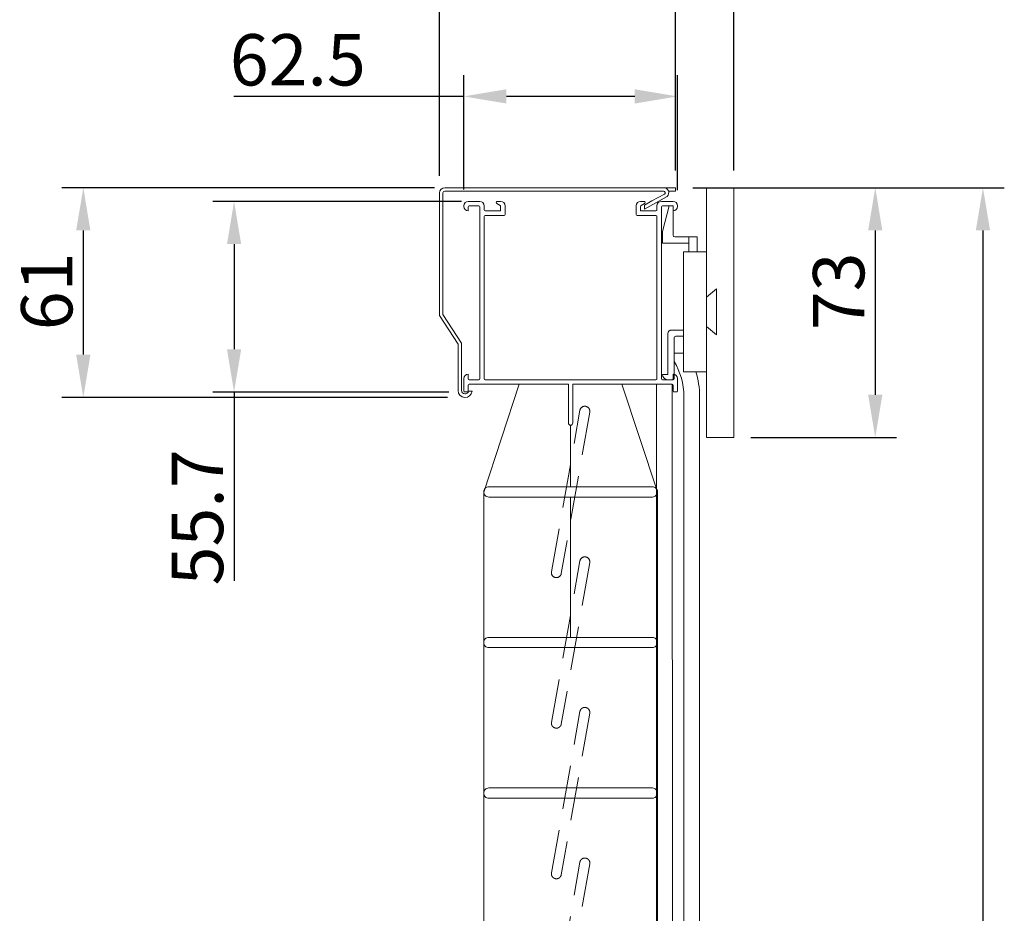
# Model space of a CAD drawing. Units: millimetres. Extents: x 100 to 2870, y 100 to 2000.
# Drawn here: x 659 to 947, y 1102 to 1363 of the extents above; entities that cross this region are included whole.
import ezdxf

# ---------------------------------------------------------------- set-up
doc = ezdxf.new("R2010")
doc.units = ezdxf.units.MM
doc.linetypes.add('HIDDENX2', pattern=[19.05, 12.7, -6.35])
doc.layers.get('0').update_dxf_attribs({"lineweight": 13})
for name, color, linetype, lineweight in [('Continuous', 7, 'Continuous', 13), ('Dimensions', 5, 'Continuous', 9), ('Hidden', 8, 'HIDDENX2', 9)]:
    doc.layers.add(name, color=color, linetype=linetype, lineweight=lineweight)
doc.styles.get("Standard").update_dxf_attribs({"font": 'MS UI Gothic.ttf', "height": 3})
doc.dimstyles.new('ISO-25', dxfattribs={"dimtxt": 3, "dimasz": 2.5, "dimexe": 1.25, "dimexo": 1, "dimgap": 0.25, "dimtad": 1, "dimdsep": 46, "dimtxsty": 'Standard', "dimcen": 2.5, "dimadec": 1, "dimazin": 2, "dimtfac": 1, "dimtmove": 0, "dimatfit": 3, "dimfxl": 1, "dimarcsym": 0})

# ---------------------------------------------------------------- blocks, each defined once
blk = doc.blocks.new('A$C476516AE')
at = {"layer": 'Continuous'}
for p, q in [((2.7, 55.7), (-0.7, 55.7)), ((7.5, 55.4), (7.5, 55.32)), ((8.65, 54.49), (7.65, 55.06)), ((8.8, 55.7), (7.8, 55.7)), ((49.7, 55.7), (50.7, 55.7)), ((49.85, 54.49), (50.85, 55.06)), ((51, 55.4), (51, 55.32)), ((55.8, 55.7), (59.2, 55.7)), ((-2, 54.4), (-2, 54.2)), ((-0.7, 52.9), (-0.7, 54.1)), ((-0.7, 52.9), (-0.7, 52.9)), ((-0.4, 54.4), (2.4, 54.4)), ((2.7, 54.1), (2.7, 3.9)), ((4, 53.2), (4, 54.4)), ((8.8, 52.9), (4.3, 52.9)), ((8.8, 52.9), (8.8, 54.23)), ((10.1, 51.9), (10.1, 54.4)), ((48.4, 51.9), (48.4, 54.4)), ((49.7, 52.9), (49.7, 54.23)), ((49.7, 52.9), (54.2, 52.9)), ((54.5, 53.2), (54.5, 54.4)), ((55.8, 54.1), (55.8, 3.9)), ((58.9, 54.4), (56.1, 54.4)), ((59.2, 52.9), (59.2, 54.1)), ((59.2, 52.9), (59.2, 52.9)), ((60.5, 54.4), (60.5, 54.2)), ((4, 51.3), (4, 3.9)), ((9.8, 51.6), (4.3, 51.6)), ((48.7, 51.6), (54.2, 51.6)), ((54.5, 51.3), (54.5, 3.9)), ((-2, 3.9), (-2, 0.3)), ((-0.7, 5.2), (-0.7, 5.2)), ((-0.7, 3.9), (-0.7, 5.2)), ((2.4, 3.6), (-0.4, 3.6)), ((54.2, 3.6), (4.3, 3.6)), ((56.1, 3.6), (58.9, 3.6)), ((59.2, 5.2), (59.2, 5.2)), ((59.2, 3.9), (59.2, 5.2)), ((60.5, 3.9), (60.5, 0.3)), ((-1.7, 0), (-1, 0)), ((-0.7, 2), (-0.7, 2)), ((-0.7, 0.3), (-0.7, 2)), ((28.6, 2.3), (-0.4, 2.3)), ((28.6, 2.3), (28.6, -9.05)), ((55.8, 2.3), (29.9, 2.3)), ((29.9, 2.3), (29.9, -9.05)), ((55.8, 2.3), (58.9, 2.3)), ((59.2, 2), (59.2, 2)), ((59.2, 0.3), (59.2, 2)), ((60.2, 0), (59.5, 0)), ((29.25, -9.7), (29.25, -9.7))]:
    blk.add_line(p, q, dxfattribs=at)
for centre, radius, start, end in [((-0.7, 54.4), 1.3, 90, 180), ((2.7, 54.4), 1.3, 0, 90), ((7.8, 55.4), 0.3, 90, 180), ((7.8, 55.32), 0.3, 180, 240), ((8.8, 54.4), 1.3, 0, 90), ((49.7, 54.4), 1.3, 90, 180), ((50.7, 55.4), 0.3, 0, 90), ((50.7, 55.32), 0.3, 300, 0), ((55.8, 54.4), 1.3, 90, 180), ((59.2, 54.4), 1.3, 0, 90), ((-0.7, 54.2), 1.3, 180, 270), ((-0.4, 54.1), 0.3, 90, 180), ((2.4, 54.1), 0.3, 0, 90), ((4.3, 53.2), 0.3, 180, 270), ((8.5, 54.23), 0.3, 0, 60), ((9.8, 51.9), 0.3, 270, 0), ((48.7, 51.9), 0.3, 180, 270), ((50, 54.23), 0.3, 120, 180), ((54.2, 53.2), 0.3, 270, 0), ((56.1, 54.1), 0.3, 90, 180), ((58.9, 54.1), 0.3, 0, 90), ((59.2, 54.2), 1.3, 270, 0), ((4.3, 51.3), 0.3, 90, 180), ((54.2, 51.3), 0.3, 0, 90), ((-0.7, 3.9), 1.3, 90, 180), ((-0.4, 3.9), 0.3, 180, 270), ((2.4, 3.9), 0.3, 270, 0), ((4.3, 3.9), 0.3, 180, 270), ((54.2, 3.9), 0.3, 270, 0), ((56.1, 3.9), 0.3, 180, 270), ((58.9, 3.9), 0.3, 270, 0), ((59.2, 3.9), 1.3, 0, 90), ((-1.7, 0.3), 0.3, 180, 270), ((-1, 0.3), 0.3, 270, 0), ((-0.4, 2), 0.3, 90, 180), ((58.9, 2), 0.3, 0, 90), ((59.5, 0.3), 0.3, 180, 270), ((60.2, 0.3), 0.3, 270, 0), ((29.25, -9.05), 0.65, 180, 270), ((29.25, -9.05), 0.65, 270, 0)]:
    blk.add_arc(centre, radius, start, end, dxfattribs=at)
blk = doc.blocks.new('*D40')
at = {"layer": 'Defpoints', "color": 0, "transparency": 16777216}
for p in [(781.77, 1371.42), (850.78, 1313.76), (781.77, 1312.26)]:
    blk.add_point(p, dxfattribs=at)
at = {"layer": 'Dimensions', "color": 0, "lineweight": -2, "transparency": 16777216}
for p, q in [((781.77, 1317.26), (781.77, 1377.67)), ((850.78, 1318.76), (850.78, 1377.67)), ((781.77, 1371.42), (729.55, 1371.42)), ((838.28, 1371.42), (794.27, 1371.42))]:
    blk.add_line(p, q, dxfattribs=at)
at = {"layer": 'Dimensions', "color": 0, "transparency": 16777216}
for points in [[(794.27, 1373.5), (794.27, 1369.33), (781.77, 1371.42)], [(838.28, 1373.5), (838.28, 1369.33), (850.78, 1371.42)]]:
    blk.add_solid(points, dxfattribs=at)
at = {"layer": 'Dimensions', "color": 0, "transparency": 16777216, "insert": (740.52, 1380.17), "char_height": 15, "attachment_point": 5}
blk.add_mtext('69', dxfattribs=at)
blk = doc.blocks.new('*D41')
at = {"layer": 'Defpoints', "color": 0, "transparency": 16777216}
for p in [(851.33, 1340.43), (788.83, 1308.25), (851.33, 1308.05)]:
    blk.add_point(p, dxfattribs=at)
at = {"layer": 'Dimensions', "color": 0, "lineweight": -2, "transparency": 16777216}
for p, q in [((788.83, 1313.25), (788.83, 1346.68)), ((851.33, 1313.05), (851.33, 1346.68)), ((788.83, 1340.43), (721.66, 1340.43)), ((838.83, 1340.43), (801.33, 1340.43))]:
    blk.add_line(p, q, dxfattribs=at)
at = {"layer": 'Dimensions', "color": 0, "transparency": 16777216}
for points in [[(801.33, 1342.52), (801.33, 1338.35), (788.83, 1340.43)], [(838.83, 1342.52), (838.83, 1338.35), (851.33, 1340.43)]]:
    blk.add_solid(points, dxfattribs=at)
at = {"layer": 'Dimensions', "color": 0, "transparency": 16777216, "insert": (740.34, 1349.18), "char_height": 15, "attachment_point": 5}
blk.add_mtext('62.5', dxfattribs=at)
blk = doc.blocks.new('*D42')
at = {"layer": 'Defpoints', "color": 0, "transparency": 16777216}
for p in [(785.27, 1313.76), (677.64, 1252.48), (789.12, 1252.48)]:
    blk.add_point(p, dxfattribs=at)
at = {"layer": 'Dimensions', "color": 0, "lineweight": -2, "transparency": 16777216}
for p, q in [((780.27, 1313.76), (671.39, 1313.76)), ((677.64, 1301.26), (677.64, 1264.98)), ((784.12, 1252.48), (671.39, 1252.48))]:
    blk.add_line(p, q, dxfattribs=at)
at = {"layer": 'Dimensions', "color": 0, "transparency": 16777216}
for points in [[(675.55, 1301.26), (679.72, 1301.26), (677.64, 1313.76)], [(675.55, 1264.98), (679.72, 1264.98), (677.64, 1252.48)]]:
    blk.add_solid(points, dxfattribs=at)
at = {"layer": 'Dimensions', "color": 0, "transparency": 16777216, "insert": (668.89, 1283.47), "char_height": 15, "attachment_point": 5, "rotation": 90}
blk.add_mtext('61', dxfattribs=at)
blk = doc.blocks.new('*D43')
at = {"layer": 'Defpoints', "color": 0, "transparency": 16777216}
for p in [(793.23, 1309.76), (721.71, 1254.06), (789.48, 1254.06)]:
    blk.add_point(p, dxfattribs=at)
at = {"layer": 'Dimensions', "color": 0, "lineweight": -2, "transparency": 16777216}
for p, q in [((788.23, 1309.76), (715.46, 1309.76)), ((721.71, 1297.26), (721.71, 1266.56)), ((784.48, 1254.06), (715.46, 1254.06)), ((721.71, 1254.06), (721.71, 1198.84))]:
    blk.add_line(p, q, dxfattribs=at)
at = {"layer": 'Dimensions', "color": 0, "transparency": 16777216}
for points in [[(719.63, 1297.26), (723.79, 1297.26), (721.71, 1309.76)], [(719.63, 1266.56), (723.79, 1266.56), (721.71, 1254.06)]]:
    blk.add_solid(points, dxfattribs=at)
at = {"layer": 'Dimensions', "color": 0, "transparency": 16777216, "insert": (712.96, 1217.43), "char_height": 15, "attachment_point": 5, "rotation": 90}
blk.add_mtext('55.7', dxfattribs=at)
blk = doc.blocks.new('*D44')
at = {"layer": 'Defpoints', "color": 0, "transparency": 16777216}
for p in [(781.77, 1406.42), (867.77, 1313.76), (781.77, 1312.26)]:
    blk.add_point(p, dxfattribs=at)
at = {"layer": 'Dimensions', "color": 0, "lineweight": -2, "transparency": 16777216}
for p, q in [((781.77, 1317.26), (781.77, 1412.67)), ((867.77, 1318.76), (867.77, 1412.67)), ((855.27, 1406.42), (794.27, 1406.42))]:
    blk.add_line(p, q, dxfattribs=at)
at = {"layer": 'Dimensions', "color": 0, "transparency": 16777216}
for points in [[(794.27, 1408.51), (794.27, 1404.34), (781.77, 1406.42)], [(855.27, 1408.51), (855.27, 1404.34), (867.77, 1406.42)]]:
    blk.add_solid(points, dxfattribs=at)
at = {"layer": 'Dimensions', "color": 0, "transparency": 16777216, "insert": (824.77, 1415.17), "char_height": 15, "attachment_point": 5}
blk.add_mtext('86', dxfattribs=at)
blk = doc.blocks.new('*D45')
at = {"layer": 'Defpoints', "color": 0, "transparency": 16777216}
for p in [(867.77, 1313.76), (867.77, 1240.76), (909.14, 1240.76)]:
    blk.add_point(p, dxfattribs=at)
at = {"layer": 'Dimensions', "color": 0, "lineweight": -2, "transparency": 16777216}
for p, q in [((872.77, 1313.76), (915.39, 1313.76)), ((909.14, 1301.26), (909.14, 1253.26)), ((872.77, 1240.76), (915.39, 1240.76))]:
    blk.add_line(p, q, dxfattribs=at)
at = {"layer": 'Dimensions', "color": 0, "transparency": 16777216}
for points in [[(907.06, 1301.26), (911.22, 1301.26), (909.14, 1313.76)], [(907.06, 1253.26), (911.22, 1253.26), (909.14, 1240.76)]]:
    blk.add_solid(points, dxfattribs=at)
at = {"layer": 'Dimensions', "color": 0, "transparency": 16777216, "insert": (900.39, 1283.47), "char_height": 15, "attachment_point": 5, "rotation": 90}
blk.add_mtext('73', dxfattribs=at)
blk = doc.blocks.new('*D46')
at = {"layer": 'Defpoints', "color": 0, "transparency": 16777216}
for p in [(850.78, 1313.76), (843.83, 638.66), (940.61, 638.66)]:
    blk.add_point(p, dxfattribs=at)
at = {"layer": 'Dimensions', "color": 0, "lineweight": -2, "transparency": 16777216}
for p, q in [((855.78, 1313.76), (946.86, 1313.76)), ((940.61, 1301.26), (940.61, 651.16)), ((848.83, 638.66), (946.86, 638.66))]:
    blk.add_line(p, q, dxfattribs=at)
at = {"layer": 'Dimensions', "color": 0, "transparency": 16777216}
for points in [[(938.53, 1301.26), (942.7, 1301.26), (940.61, 1313.76)], [(938.53, 651.16), (942.7, 651.16), (940.61, 638.66)]]:
    blk.add_solid(points, dxfattribs=at)
at = {"layer": 'Dimensions', "color": 0, "transparency": 16777216, "insert": (929.48, 976.21), "char_height": 15, "attachment_point": 5, "rotation": 90}
blk.add_mtext('ブラインドH', dxfattribs=at)
blk = doc.blocks.new('*U55')
at = {"layer": 'Hidden'}
blk.add_lwpolyline([(-5.59, -23.33), (2.73, 23.84, -0.414214), (4.41, 25.01), (4.41, 25.01, -0.414214), (5.59, 23.33), (-2.73, -23.84, -0.414214), (-4.41, -25.01), (-4.41, -25.01, -0.414214)], format="xyb", close=True, dxfattribs=at)
blk = doc.blocks.new('*U57')
at = {"color": 0, "linetype": 'ByBlock', "lineweight": -2, "transparency": 16777216}
for p in [(0, 528), (0, 484), (0, 440), (0, 396), (0, 352), (0, 308), (0, 264), (0, 220), (0, 176), (0, 132), (0, 88), (0, 44), (0, 0)]:
    blk.add_blockref('*U55', p, dxfattribs=at)

msp = doc.modelspace()

# ---------------------------------------------------------------- linework, layer by layer
for p, q in [((783.271, 1313.763), (850.78, 1313.763)), ((783.271, 1312.763), (847.271, 1312.763)), ((848.694, 1312.738), (850.78, 1312.738)), ((850.78, 1312.738), (850.78, 1313.763)), ((781.771, 1276.373), (781.771, 1312.263)), ((782.771, 1276.67), (782.771, 1312.263)), ((841.658, 1308.643), (843.815, 1309.892)), ((841.723, 1307.525), (848.336, 1311.206)), ((843.815, 1309.892), (847.522, 1311.831)), ((841.658, 1308.643), (841.723, 1307.525)), ((787.172, 1268.065), (781.771, 1276.373)), ((788.172, 1268.361), (782.771, 1276.67)), ((787.172, 1268.065), (787.172, 1254.523)), ((788.172, 1268.361), (788.172, 1254.523)), ((805.084, 1256.365), (794.684, 1224.836)), ((835.084, 1256.365), (845.484, 1224.865)), ((848.134, 1257.665), (849.734, 1257.665)), ((790.251, 1254.313), (791.261, 1254.313)), ((794.684, 1224.865), (794.684, 645.015)), ((820.084, 1182.365), (820.084, 1223.365)), ((845.484, 1224.865), (845.484, 721.873))]:
    msp.add_line(p, q)
msp.add_lwpolyline([(859.771, 1313.763), (867.771, 1313.763), (867.771, 1240.763), (859.771, 1240.763)], close=True)
for points in [[(794.684, 1224.865, -0.4142136), (796.184, 1226.365), (843.984, 1226.365, -0.4142136), (845.484, 1224.865), (845.484, 1224.865, -0.4142136), (843.984, 1223.365), (796.184, 1223.365, -0.4142136), (794.684, 1224.865)], [(794.684, 1180.865, -0.4142136), (796.184, 1182.365), (843.984, 1182.365, -0.4142136), (845.484, 1180.865), (845.484, 1180.865, -0.4142136), (843.984, 1179.365), (796.184, 1179.365, -0.4142136), (794.684, 1180.865)], [(794.684, 1136.865, -0.4142136), (796.184, 1138.365), (843.984, 1138.365, -0.4142136), (845.484, 1136.865), (845.484, 1136.865, -0.4142136), (843.984, 1135.365), (796.184, 1135.365, -0.4142136), (794.684, 1136.865)]]:
    msp.add_lwpolyline(points, format="xyb", close=True)
for centre, radius, start, end in [((783.271, 1312.263), 1.5, 90, 180), ((783.271, 1312.263), 0.5, 90, 180), ((847.271, 1312.263), 1.5, 315.21006, 90), ((847.271, 1312.263), 0.5, 300.08984, 90), ((849.734, 1257.965), 0.3, 270, 0), ((789.222, 1254.523), 2.05, 180, 354.12036), ((789.222, 1254.523), 1.05, 180, 348.46304)]:
    msp.add_arc(centre, radius, start, end)
at = {"layer": 'Continuous'}
for p, q in [((848.895, 1308.465), (846.95, 1300.917)), ((848.895, 1308.465), (850.05, 1308.465)), ((850.05, 1308.465), (850.05, 1299.865)), ((846.95, 1300.917), (846.95, 1297.575)), ((854.65, 1299.365), (850.55, 1299.365)), ((854.65, 1299.365), (857.05, 1299.365)), ((854.65, 1297.865), (854.65, 1299.365)), ((857.05, 1294.973), (857.05, 1299.365)), ((854.65, 1297.565), (847.05, 1297.565)), ((854.65, 1297.365), (854.65, 1297.865)), ((854.65, 1297.365), (854.65, 1294.973)), ((853.071, 1259.973), (853.071, 1294.973)), ((857.771, 1294.973), (853.071, 1294.973)), ((859.771, 1294.973), (857.771, 1294.973)), ((859.771, 1294.973), (859.771, 1259.973)), ((862.771, 1284.173), (859.771, 1281.723)), ((862.771, 1277.473), (862.771, 1284.173)), ((862.771, 1277.473), (862.771, 1283.973)), ((862.771, 1277.473), (862.771, 1283.973)), ((862.771, 1277.473), (862.771, 1270.973)), ((862.771, 1277.473), (862.771, 1270.973)), ((862.771, 1277.473), (862.771, 1270.773)), ((853.071, 1272.165), (849.55, 1272.165)), ((862.771, 1270.773), (859.771, 1273.223)), ((848.55, 1259.165), (848.55, 1271.165)), ((850.35, 1257.965), (850.35, 1269.865)), ((853.071, 1270.365), (850.85, 1270.365)), ((853.071, 1265.365), (850.35, 1265.365)), ((848.55, 1259.165), (846.95, 1259.165)), ((857.771, 1259.973), (853.071, 1259.973)), ((859.771, 1259.973), (857.771, 1259.973)), ((845.184, 1256.365), (845.327, 721.764)), ((848.45, 1257.665), (850.05, 1257.665)), ((849.784, 1256.361), (849.926, 723.626)), ((853.184, 1252.81), (853.184, 723.654)), ((857.784, 1252.81), (857.784, 721.891)), ((820.084, 1244.365), (820.084, 1226.365))]:
    msp.add_line(p, q, dxfattribs=at)
for centre, radius, start, end in [((850.55, 1299.865), 0.5, 180, 270), ((847.05, 1298.065), 0.5, 258.46304, 270), ((849.55, 1271.165), 1, 90, 180), ((850.85, 1269.865), 0.5, 90, 180), ((833.515, 1252.81), 19.669, 0, 31.14026), ((848.45, 1259.165), 1.5, 180, 270), ((850.05, 1257.965), 0.3, 270, 0), ((833.515, 1252.81), 24.269, 0, 17.16742)]:
    msp.add_arc(centre, radius, start, end, dxfattribs=at)

# ---------------------------------------------------------------- block references
for name, p in [('A$C476516AE', (790.834, 1254.065)), ('*U57', (820.084, 696.865))]:
    msp.add_blockref(name, p)

# ---------------------------------------------------------------- dimensions: what is measured, and where the dimension line sits
at = {"layer": 'Dimensions'}
for base, p1, p2, override, picture, middle in [((781.771, 1406.424), (867.771, 1313.763), (781.771, 1312.263), {"dimscale": 0, "dimdec": 1, "dimpost": '<>'}, '*D44', (824.771, 1406.424)), ((781.771, 1371.417), (850.78, 1313.763), (781.771, 1312.263), {"dimscale": 0, "dimdec": 1, "dimpost": '<>'}, '*D40', (740.52, 1371.417)), ((851.334, 1340.433), (788.834, 1308.255), (851.334, 1308.055), {"dimscale": 0, "dimpost": '<>'}, '*D41', (740.338, 1340.433))]:
    dim = msp.add_linear_dim(base=base, p1=p1, p2=p2, dimstyle='ISO-25', override=override, dxfattribs=at)
    dim.commit()
    dim.dimension.update_dxf_attribs({"geometry": picture, "text_midpoint": middle, "dimtype": 160})
for base, p1, p2, override, picture, middle in [((677.636, 1252.476), (785.271, 1313.763), (789.117, 1252.476), {"dimscale": 0, "dimdec": 0, "dimpost": '<>'}, '*D42', (677.636, 1283.474)), ((909.139, 1240.763), (867.771, 1313.763), (867.771, 1240.763), {"dimscale": 0, "dimdec": 0, "dimpost": '<>'}, '*D45', (909.139, 1283.474)), ((721.71, 1254.065), (793.234, 1309.765), (789.484, 1254.065), {"dimscale": 0, "dimpost": '<>', "dimtix": 0, "dimtofl": 1, "dimtmove": 0, "dimatfit": 3}, '*D43', (721.71, 1217.431))]:
    dim = msp.add_linear_dim(base=base, p1=p1, p2=p2, angle=90, dimstyle='ISO-25', override=override, dxfattribs=at)
    dim.commit()
    dim.dimension.update_dxf_attribs({"geometry": picture, "text_midpoint": middle, "dimtype": 160})
dim = msp.add_linear_dim(base=(940.613, 638.665), p1=(850.78, 1313.763), p2=(843.834, 638.665), angle=90, text='ブラインドH', dimstyle='ISO-25', override={"dimscale": 0}, dxfattribs=at)
dim.commit()
dim.dimension.update_dxf_attribs({"geometry": '*D46', "text_midpoint": (940.613, 976.214), "dimtype": 160})

doc.saveas('drawing.dxf')
